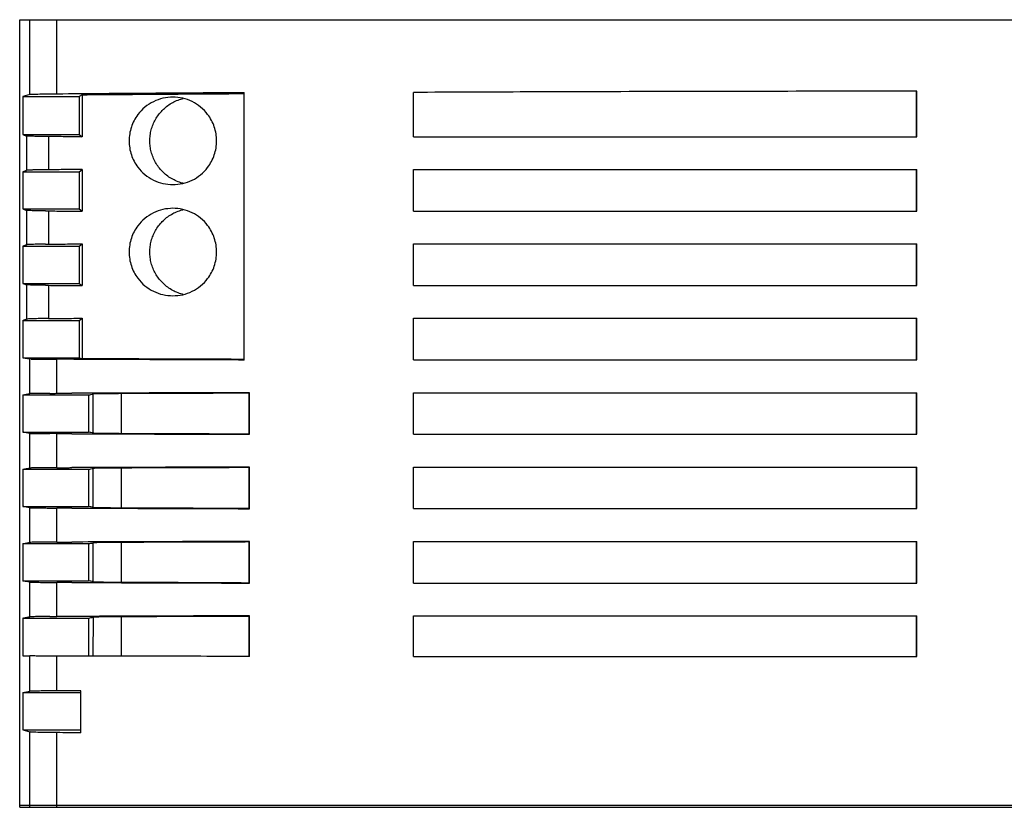
# Model space of a CAD drawing. Units: millimetres. Extents: x -101 to 319, y 701 to 998.
# Drawn here: x 3 to 48, y 826 to 862 of the extents above; entities that cross this region are included whole.
import ezdxf

# ---------------------------------------------------------------- set-up
doc = ezdxf.new("R2010")
doc.units = ezdxf.units.MM

# ---------------------------------------------------------------- blocks, each defined once
blk = doc.blocks.new('2868554_STEP_PS_1AC_12DC_1_5_FL-select__2', base_point=(3, 825.911))
at = {"color": 7, "linetype": 'Continuous'}
for p, q in [((3, 826.011), (3, 861.911)), ((3, 861.911), (3.458, 861.911)), ((3.458, 861.911), (4.702, 861.911)), ((4.702, 861.911), (91.298, 861.911)), ((43.986, 856.561), (43.986, 858.642)), ((44.002, 856.561), (44.002, 858.642)), ((3.458, 858.495), (3.15, 858.393)), ((3.15, 858.393), (3.15, 856.659)), ((3.15, 858.393), (5.723, 858.393)), ((5.857, 858.482), (5.723, 858.393)), ((5.723, 858.393), (5.723, 856.659)), ((5.857, 858.482), (5.857, 856.557)), ((13.264, 846.355), (13.264, 858.588)), ((20.992, 856.561), (20.992, 858.587)), ((3.15, 856.659), (5.723, 856.659)), ((5.723, 856.659), (5.857, 856.557)), ((20.992, 856.561), (43.986, 856.561)), ((43.986, 856.561), (44.002, 856.561)), ((5.723, 854.963), (5.857, 855.064)), ((5.857, 855.064), (5.857, 853.157)), ((20.992, 853.161), (20.992, 855.061)), ((20.992, 855.061), (43.986, 855.061)), ((43.986, 853.161), (43.986, 855.061)), ((43.986, 855.061), (44.002, 855.061)), ((44.002, 853.161), (44.002, 855.061)), ((3.15, 854.963), (5.723, 854.963)), ((3.15, 854.963), (3.15, 853.259)), ((5.723, 854.963), (5.723, 853.259)), ((3.15, 853.259), (5.723, 853.259)), ((5.723, 853.259), (5.857, 853.157)), ((20.992, 853.161), (43.986, 853.161)), ((43.986, 853.161), (44.002, 853.161)), ((3.15, 851.563), (5.723, 851.563)), ((3.15, 851.563), (3.15, 849.859)), ((5.723, 851.563), (5.857, 851.664)), ((5.723, 851.563), (5.723, 849.859)), ((5.857, 851.664), (5.857, 849.757)), ((20.992, 849.761), (20.992, 851.661)), ((20.992, 851.661), (43.986, 851.661)), ((43.986, 851.661), (44.002, 851.661)), ((43.986, 849.761), (43.986, 851.661)), ((44.002, 849.761), (44.002, 851.661)), ((3.15, 849.859), (5.723, 849.859)), ((5.723, 849.859), (5.857, 849.757)), ((20.992, 849.761), (43.986, 849.761)), ((43.986, 849.761), (44.002, 849.761)), ((5.723, 848.163), (5.857, 848.264)), ((5.857, 848.264), (5.857, 846.412)), ((20.992, 848.261), (43.986, 848.261)), ((20.992, 847.874), (20.992, 848.261)), ((43.986, 848.261), (44.002, 848.261)), ((43.986, 846.361), (43.986, 848.261)), ((44.002, 846.361), (44.002, 848.261)), ((3.15, 848.163), (3.15, 846.46)), ((3.15, 848.163), (5.723, 848.163)), ((5.723, 848.163), (5.723, 846.46)), ((3.15, 846.46), (5.723, 846.46)), ((3.15, 846.46), (3.458, 846.405)), ((5.723, 846.46), (5.857, 846.412)), ((3.517, 846.401), (3.458, 846.405)), ((20.998, 846.361), (43.986, 846.361)), ((43.986, 846.361), (44.002, 846.361)), ((3.15, 844.762), (3.15, 843.06)), ((3.15, 844.762), (6.146, 844.762)), ((6.146, 844.762), (6.146, 843.06)), ((13.492, 842.975), (13.486, 844.838)), ((13.502, 842.959), (13.502, 844.863)), ((21.002, 844.861), (43.986, 844.861)), ((21.002, 842.961), (21.002, 844.861)), ((43.986, 842.961), (43.986, 844.861)), ((43.986, 844.861), (44.002, 844.861)), ((44.002, 842.961), (44.002, 844.861)), ((3.15, 843.06), (6.146, 843.06)), ((21.002, 842.961), (43.986, 842.961)), ((43.986, 842.961), (44.002, 842.961)), ((3.15, 841.362), (3.15, 839.66)), ((3.15, 841.362), (6.146, 841.362)), ((6.146, 841.362), (6.146, 839.66)), ((13.486, 839.584), (13.486, 841.438)), ((13.502, 839.559), (13.497, 841.455)), ((21.002, 839.561), (21.002, 841.461)), ((21.002, 841.461), (43.986, 841.461)), ((43.986, 841.461), (44.002, 841.461)), ((43.986, 839.561), (43.986, 841.461)), ((44.002, 839.561), (44.002, 841.461)), ((3.15, 839.66), (6.146, 839.66)), ((21.002, 839.561), (43.986, 839.561)), ((43.986, 839.561), (44.002, 839.561)), ((3.15, 837.962), (6.146, 837.962)), ((3.15, 837.962), (3.15, 836.26)), ((6.146, 837.962), (6.146, 836.26)), ((13.492, 836.175), (13.486, 838.038)), ((13.502, 836.159), (13.497, 838.055)), ((21.002, 836.161), (21.002, 838.061)), ((21.002, 838.061), (43.986, 838.061)), ((43.986, 836.161), (43.986, 838.061)), ((43.986, 838.061), (44.002, 838.061)), ((44.002, 836.161), (44.002, 838.061)), ((3.15, 836.26), (6.146, 836.26)), ((21.002, 836.161), (43.986, 836.161)), ((43.986, 836.161), (44.002, 836.161)), ((3.15, 834.562), (3.15, 832.828)), ((3.15, 834.562), (6.146, 834.562)), ((6.146, 834.562), (6.146, 832.822)), ((13.486, 832.808), (13.486, 834.638)), ((13.502, 832.808), (13.502, 834.663)), ((21.002, 832.808), (21.002, 834.661)), ((21.002, 834.661), (43.986, 834.661)), ((43.986, 832.808), (43.986, 834.661)), ((43.986, 834.661), (44.002, 834.661)), ((44.002, 832.808), (44.002, 834.661)), ((3.15, 832.828), (3.468, 832.827)), ((21.002, 832.808), (43.986, 832.808)), ((43.986, 832.808), (44.002, 832.808)), ((3.15, 831.162), (3.465, 831.217)), ((3.15, 831.162), (5.8, 831.162)), ((3.15, 831.162), (3.15, 829.459)), ((5.8, 829.316), (5.8, 831.237)), ((3.15, 829.459), (3.458, 829.356)), ((3.15, 829.459), (5.8, 829.459)), ((3, 825.911), (3, 826.011)), ((3, 825.911), (3.458, 825.911)), ((3.458, 825.911), (4.702, 825.911)), ((4.702, 825.911), (91.298, 825.911))]:
    blk.add_line(p, q, dxfattribs=at)
at = {"color": 2, "linetype": 'Continuous'}
for p, q in [((3.458, 858.495), (3.458, 861.911)), ((4.702, 858.527), (4.702, 861.911)), ((3.306, 856.598), (3.306, 855.024)), ((4.317, 856.569), (4.317, 855.052)), ((3.308, 853.197), (3.308, 851.624)), ((4.317, 853.169), (4.317, 851.652)), ((3.308, 849.797), (3.313, 848.225)), ((4.317, 849.769), (4.317, 848.252)), ((3.463, 844.818), (3.458, 846.405)), ((4.702, 844.833), (4.702, 846.39)), ((6.364, 843.021), (6.364, 844.801)), ((7.66, 843.004), (7.66, 844.818)), ((3.463, 841.418), (3.458, 843.005)), ((4.702, 841.433), (4.702, 842.989)), ((6.364, 839.621), (6.364, 841.401)), ((7.66, 839.604), (7.66, 841.418)), ((3.458, 838.017), (3.458, 839.605)), ((4.702, 838.033), (4.702, 839.589)), ((6.364, 836.221), (6.364, 838.001)), ((7.66, 836.204), (7.66, 838.018)), ((3.458, 834.617), (3.458, 836.205)), ((4.702, 834.633), (4.702, 836.189)), ((6.364, 832.821), (6.371, 834.602)), ((7.66, 832.819), (7.66, 834.618)), ((3.465, 831.217), (3.468, 832.827)), ((4.702, 831.233), (4.702, 832.825)), ((3.458, 826.011), (3.458, 829.356)), ((4.702, 826.011), (4.702, 829.325)), ((3, 826.011), (3.458, 826.011)), ((3.458, 826.011), (4.702, 826.011)), ((3.458, 825.911), (3.458, 826.011)), ((4.702, 825.911), (4.702, 826.011)), ((4.702, 826.011), (91.298, 826.011))]:
    blk.add_line(p, q, dxfattribs=at)
at = {"color": 7, "linetype": 'Continuous'}
for points, knots in [([(43.986, 858.642), (42.155, 858.641), (38.299, 858.637), (32.369, 858.626), (26.536, 858.609), (22.727, 858.594), (20.992, 858.587)], [0, 0, 0, 0, 5.493334, 11.569384, 17.78898, 22.994552, 22.994552, 22.994552, 22.994552]), ([(44.002, 858.642), (43.997, 858.642), (43.992, 858.642), (43.987, 858.642), (43.986, 858.642)], [0, 0, 0, 0, 0.01318122, 0.01506426, 0.01506426, 0.01506426, 0.01506426]), ([(3.458, 858.495), (3.495, 858.499), (3.617, 858.511), (3.868, 858.514), (4.246, 858.523), (4.538, 858.526), (4.702, 858.527)], [0, 0, 0, 0, 0.110928, 0.368475, 0.753062, 1.244946, 1.244946, 1.244946, 1.244946]), ([(4.702, 858.527), (6.119, 858.538), (8.973, 858.56), (11.827, 858.579), (13.264, 858.588)], [0, 0, 0, 0, 4.250616, 8.562398, 8.562398, 8.562398, 8.562398]), ([(5.857, 858.482), (7.084, 858.491), (9.554, 858.509), (12.023, 858.525), (13.264, 858.533)], [0, 0, 0, 0, 3.683267, 7.407989, 7.407989, 7.407989, 7.407989]), ([(10, 858.371), (9.847, 858.361), (9.541, 858.34), (9.103, 858.177), (8.71, 857.923), (8.346, 857.541), (8.07, 857.015), (7.965, 856.371), (8.07, 855.727), (8.346, 855.201), (8.71, 854.818), (9.104, 854.564), (9.541, 854.401), (9.847, 854.381), (10, 854.371)], [0, 0, 0, 0, 0.457252, 0.917433, 1.381551, 1.851614, 2.48805, 3.131743, 3.775436, 4.411869, 4.881934, 5.346048, 5.806229, 6.26348, 6.26348, 6.26348, 6.26348]), ([(10.477, 854.428), (10.468, 854.431), (10.451, 854.435), (10.348, 854.462), (10.171, 854.524), (9.933, 854.643), (9.713, 854.793), (9.516, 854.969), (9.344, 855.168), (9.202, 855.386), (9.089, 855.619), (9.007, 855.864), (8.958, 856.115), (8.942, 856.37), (8.958, 856.625), (9.007, 856.877), (9.088, 857.121), (9.201, 857.354), (9.344, 857.572), (9.515, 857.772), (9.712, 857.948), (9.932, 858.098), (10.171, 858.217), (10.348, 858.279), (10.451, 858.307), (10.468, 858.311), (10.477, 858.313)], [0, 0, 0, 0, 0.026306, 0.052633, 0.319108, 0.58601, 0.851572, 1.115277, 1.376845, 1.636585, 1.894819, 2.151553, 2.406815, 2.661335, 2.91593, 3.171335, 3.428182, 3.686491, 3.946279, 4.207912, 4.471724, 4.737306, 5.00405, 5.270463, 5.297265, 5.324052, 5.324052, 5.324052, 5.324052]), ([(10, 854.371), (10.151, 854.381), (10.455, 854.401), (10.889, 854.561), (11.28, 854.81), (11.647, 855.191), (11.928, 855.719), (12.036, 856.371), (11.928, 857.022), (11.647, 857.551), (11.28, 857.931), (10.889, 858.181), (10.455, 858.341), (10.151, 858.361), (10, 858.371)], [0, 0, 0, 0, 0.452428, 0.908712, 1.369363, 1.83566, 2.480564, 3.131631, 3.782698, 4.427599, 4.893898, 5.354546, 5.81083, 6.263256, 6.263256, 6.263256, 6.263256]), ([(3.15, 856.659), (3.163, 856.654), (3.189, 856.643), (3.228, 856.628), (3.267, 856.613), (3.293, 856.603), (3.306, 856.598)], [0, 0, 0, 0, 0.0419845, 0.083969, 0.1258916, 0.1677932, 0.1677932, 0.1677932, 0.1677932]), ([(4.184, 856.57), (4.124, 856.571), (4.008, 856.572), (3.844, 856.575), (3.697, 856.578), (3.558, 856.582), (3.43, 856.585), (3.344, 856.594), (3.306, 856.598)], [0, 0, 0, 0, 0.1810449, 0.3465814, 0.4936734, 0.6198886, 0.7648014, 0.8782611, 0.8782611, 0.8782611, 0.8782611]), ([(4.317, 856.569), (4.305, 856.569), (4.283, 856.57), (4.249, 856.57), (4.217, 856.57), (4.195, 856.57), (4.184, 856.57)], [0, 0, 0, 0, 0.0344529, 0.0671311, 0.1009127, 0.1329058, 0.1329058, 0.1329058, 0.1329058]), ([(5.857, 856.557), (5.728, 856.558), (5.471, 856.56), (5.086, 856.563), (4.701, 856.566), (4.445, 856.568), (4.317, 856.569)], [0, 0, 0, 0, 0.386144, 0.770892, 1.156154, 1.53972, 1.53972, 1.53972, 1.53972]), ([(3.15, 854.963), (3.163, 854.968), (3.189, 854.978), (3.228, 854.993), (3.267, 855.009), (3.293, 855.019), (3.306, 855.024)], [0, 0, 0, 0, 0.0419845, 0.083969, 0.1258916, 0.1677932, 0.1677932, 0.1677932, 0.1677932]), ([(4.184, 855.051), (4.124, 855.05), (4.008, 855.049), (3.854, 855.047), (3.729, 855.044), (3.638, 855.042), (3.551, 855.04), (3.47, 855.037), (3.396, 855.033), (3.349, 855.03), (3.323, 855.027), (3.311, 855.025), (3.306, 855.024)], [0, 0, 0, 0, 0.1810449, 0.3465814, 0.4634639, 0.5538468, 0.6198889, 0.7262652, 0.7975824, 0.8415584, 0.8659142, 0.8783588, 0.8783588, 0.8783588, 0.8783588]), ([(4.317, 855.052), (4.306, 855.052), (4.283, 855.052), (4.25, 855.052), (4.217, 855.051), (4.195, 855.051), (4.184, 855.051)], [0, 0, 0, 0, 0.0334107, 0.0671311, 0.1009129, 0.1329058, 0.1329058, 0.1329058, 0.1329058]), ([(5.857, 855.064), (5.728, 855.063), (5.471, 855.061), (5.086, 855.058), (4.701, 855.055), (4.445, 855.053), (4.317, 855.052)], [0, 0, 0, 0, 0.384747, 0.770892, 1.15684, 1.53972, 1.53972, 1.53972, 1.53972]), ([(3.15, 853.259), (3.163, 853.254), (3.189, 853.243), (3.228, 853.228), (3.268, 853.213), (3.294, 853.202), (3.308, 853.197)], [0, 0, 0, 0, 0.0419845, 0.083969, 0.1260812, 0.1693099, 0.1693099, 0.1693099, 0.1693099]), ([(10, 853.291), (9.847, 853.281), (9.541, 853.26), (9.103, 853.097), (8.71, 852.843), (8.346, 852.461), (8.07, 851.935), (7.965, 851.291), (8.07, 850.647), (8.346, 850.121), (8.71, 849.738), (9.104, 849.484), (9.541, 849.321), (9.847, 849.301), (10, 849.291)], [0, 0, 0, 0, 0.457252, 0.917433, 1.381551, 1.851614, 2.48805, 3.131743, 3.775436, 4.411869, 4.881934, 5.346048, 5.806229, 6.26348, 6.26348, 6.26348, 6.26348]), ([(10.477, 849.348), (10.468, 849.351), (10.451, 849.355), (10.348, 849.382), (10.171, 849.444), (9.933, 849.563), (9.713, 849.713), (9.516, 849.889), (9.344, 850.088), (9.202, 850.306), (9.089, 850.539), (9.007, 850.784), (8.958, 851.035), (8.942, 851.29), (8.958, 851.545), (9.007, 851.797), (9.088, 852.041), (9.201, 852.274), (9.344, 852.492), (9.515, 852.692), (9.712, 852.868), (9.932, 853.018), (10.171, 853.137), (10.348, 853.199), (10.451, 853.227), (10.468, 853.231), (10.477, 853.233)], [0, 0, 0, 0, 0.026306, 0.052633, 0.319108, 0.58601, 0.851572, 1.115277, 1.376845, 1.636585, 1.894819, 2.151553, 2.406815, 2.661335, 2.91593, 3.171335, 3.428182, 3.686491, 3.946279, 4.207912, 4.471724, 4.737306, 5.00405, 5.270463, 5.297265, 5.324052, 5.324052, 5.324052, 5.324052]), ([(10, 849.291), (10.151, 849.301), (10.455, 849.321), (10.889, 849.481), (11.28, 849.73), (11.647, 850.111), (11.928, 850.639), (12.036, 851.291), (11.928, 851.942), (11.647, 852.471), (11.28, 852.851), (10.889, 853.101), (10.455, 853.261), (10.151, 853.281), (10, 853.291)], [0, 0, 0, 0, 0.452428, 0.908712, 1.369363, 1.83566, 2.480564, 3.131631, 3.782698, 4.427599, 4.893898, 5.354546, 5.81083, 6.263256, 6.263256, 6.263256, 6.263256]), ([(4.184, 853.17), (4.137, 853.171), (4.051, 853.172), (3.935, 853.174), (3.824, 853.175), (3.703, 853.178), (3.577, 853.181), (3.47, 853.185), (3.397, 853.188), (3.353, 853.191), (3.331, 853.193), (3.321, 853.194), (3.315, 853.196), (3.31, 853.197), (3.308, 853.197)], [0, 0, 0, 0, 0.1425294, 0.2580617, 0.3465815, 0.4756516, 0.6198887, 0.7261465, 0.7966321, 0.8383431, 0.8582674, 0.86337, 0.8701541, 0.8769382, 0.8769382, 0.8769382, 0.8769382]), ([(4.184, 853.17), (4.195, 853.17), (4.217, 853.17), (4.25, 853.17), (4.283, 853.17), (4.306, 853.169), (4.317, 853.169)], [0, 0, 0, 0, 0.033028, 0.0657748, 0.0994955, 0.1329058, 0.1329058, 0.1329058, 0.1329058]), ([(4.317, 853.169), (4.445, 853.168), (4.701, 853.166), (5.085, 853.163), (5.471, 853.16), (5.728, 853.158), (5.857, 853.157)], [0, 0, 0, 0, 0.383206, 0.768828, 1.153013, 1.53972, 1.53972, 1.53972, 1.53972]), ([(3.15, 851.563), (3.163, 851.568), (3.189, 851.578), (3.228, 851.593), (3.268, 851.609), (3.294, 851.619), (3.308, 851.624)], [0, 0, 0, 0, 0.0419845, 0.083969, 0.1260812, 0.1693099, 0.1693099, 0.1693099, 0.1693099]), ([(4.184, 851.651), (4.137, 851.651), (4.051, 851.65), (3.935, 851.648), (3.824, 851.646), (3.703, 851.644), (3.577, 851.64), (3.47, 851.637), (3.397, 851.633), (3.353, 851.63), (3.331, 851.628), (3.321, 851.627), (3.315, 851.626), (3.31, 851.625), (3.308, 851.624)], [0, 0, 0, 0, 0.1425294, 0.2580617, 0.3465815, 0.4756516, 0.6198887, 0.7261465, 0.7966321, 0.8383431, 0.8582674, 0.86337, 0.8701541, 0.8769382, 0.8769382, 0.8769382, 0.8769382]), ([(4.184, 851.651), (4.195, 851.651), (4.217, 851.651), (4.25, 851.652), (4.283, 851.652), (4.305, 851.652), (4.317, 851.652)], [0, 0, 0, 0, 0.0330278, 0.0657748, 0.0984536, 0.1329058, 0.1329058, 0.1329058, 0.1329058]), ([(4.317, 851.652), (4.445, 851.653), (4.701, 851.655), (5.085, 851.658), (5.471, 851.661), (5.728, 851.663), (5.857, 851.664)], [0, 0, 0, 0, 0.383067, 0.768816, 1.153072, 1.539695, 1.539695, 1.539695, 1.539695]), ([(3.15, 849.859), (3.163, 849.854), (3.189, 849.843), (3.228, 849.828), (3.268, 849.813), (3.294, 849.802), (3.308, 849.797)], [0, 0, 0, 0, 0.0419845, 0.083969, 0.1260812, 0.1693099, 0.1693099, 0.1693099, 0.1693099]), ([(4.184, 849.77), (4.151, 849.771), (4.078, 849.772), (3.962, 849.773), (3.841, 849.775), (3.729, 849.777), (3.638, 849.78), (3.551, 849.782), (3.47, 849.785), (3.397, 849.788), (3.353, 849.791), (3.331, 849.793), (3.321, 849.794), (3.315, 849.796), (3.31, 849.797), (3.308, 849.797)], [0, 0, 0, 0, 0.1004296, 0.2183088, 0.3465815, 0.463464, 0.553847, 0.619889, 0.7261468, 0.7966324, 0.8383434, 0.8582677, 0.8633703, 0.8701544, 0.8769385, 0.8769385, 0.8769385, 0.8769385]), ([(4.184, 849.77), (4.195, 849.77), (4.217, 849.77), (4.25, 849.77), (4.283, 849.77), (4.305, 849.769), (4.317, 849.769)], [0, 0, 0, 0, 0.033028, 0.0657748, 0.0984535, 0.1329058, 0.1329058, 0.1329058, 0.1329058]), ([(4.317, 849.769), (4.445, 849.768), (4.701, 849.766), (5.086, 849.763), (5.471, 849.76), (5.728, 849.758), (5.857, 849.757)], [0, 0, 0, 0, 0.384599, 0.768828, 1.154545, 1.53972, 1.53972, 1.53972, 1.53972]), ([(4.184, 848.251), (4.116, 848.25), (4.001, 848.249), (3.836, 848.246), (3.697, 848.244), (3.552, 848.239), (3.426, 848.236), (3.342, 848.228), (3.313, 848.225)], [0, 0, 0, 0, 0.2036711, 0.3465814, 0.4936734, 0.6198886, 0.7830854, 0.8718634, 0.8718634, 0.8718634, 0.8718634]), ([(4.317, 848.252), (4.305, 848.252), (4.283, 848.252), (4.249, 848.252), (4.217, 848.251), (4.195, 848.251), (4.184, 848.251)], [0, 0, 0, 0, 0.0344522, 0.0671311, 0.1009125, 0.1329058, 0.1329058, 0.1329058, 0.1329058]), ([(4.317, 848.252), (4.445, 848.253), (4.701, 848.255), (5.086, 848.258), (5.471, 848.261), (5.728, 848.263), (5.857, 848.264)], [0, 0, 0, 0, 0.383203, 0.768816, 1.154451, 1.539695, 1.539695, 1.539695, 1.539695]), ([(3.15, 848.163), (3.163, 848.168), (3.189, 848.178), (3.229, 848.193), (3.27, 848.21), (3.298, 848.22), (3.313, 848.225)], [0, 0, 0, 0, 0.0419845, 0.083969, 0.1266992, 0.174259, 0.174259, 0.174259, 0.174259]), ([(20.995, 846.816), (20.995, 846.901), (20.994, 847.077), (20.993, 847.345), (20.992, 847.613), (20.992, 847.789), (20.992, 847.874)], [0, 0, 0, 0, 0.253574, 0.528821, 0.802116, 1.057642, 1.057642, 1.057642, 1.057642]), ([(20.998, 846.361), (20.997, 846.399), (20.997, 846.475), (20.996, 846.588), (20.996, 846.702), (20.995, 846.778), (20.995, 846.816)], [0, 0, 0, 0, 0.1136413, 0.2278633, 0.3414823, 0.4557266, 0.4557266, 0.4557266, 0.4557266]), ([(3.517, 846.401), (3.587, 846.4), (3.73, 846.396), (3.993, 846.393), (4.319, 846.39), (4.57, 846.39), (4.702, 846.39)], [0, 0, 0, 0, 0.209892, 0.430553, 0.790241, 1.185785, 1.185785, 1.185785, 1.185785]), ([(13.264, 846.355), (12.545, 846.358), (11.108, 846.363), (8.947, 846.371), (6.812, 846.379), (5.395, 846.387), (4.702, 846.39)], [0, 0, 0, 0, 2.158243, 4.311718, 6.483933, 8.56225, 8.56225, 8.56225, 8.56225]), ([(13.264, 846.385), (12.728, 846.387), (11.667, 846.39), (9.882, 846.397), (7.949, 846.404), (6.541, 846.409), (5.857, 846.412)], [0, 0, 0, 0, 1.609931, 3.181773, 5.35604, 7.407864, 7.407864, 7.407864, 7.407864]), ([(3.15, 844.762), (3.202, 844.771), (3.306, 844.79), (3.41, 844.808), (3.463, 844.818)], [0, 0, 0, 0, 0.1570337, 0.318125, 0.318125, 0.318125, 0.318125]), ([(4.379, 844.831), (4.34, 844.831), (4.247, 844.83), (4.091, 844.829), (3.913, 844.828), (3.741, 844.825), (3.605, 844.823), (3.519, 844.82), (3.479, 844.819), (3.466, 844.818), (3.463, 844.818)], [0, 0, 0, 0, 0.1167325, 0.2808474, 0.4675864, 0.6521927, 0.7959308, 0.8752845, 0.9090956, 0.9161917, 0.9161917, 0.9161917, 0.9161917]), ([(4.379, 844.831), (4.406, 844.831), (4.459, 844.832), (4.54, 844.832), (4.62, 844.832), (4.675, 844.833), (4.702, 844.833)], [0, 0, 0, 0, 0.0805027, 0.1576534, 0.2423517, 0.3229044, 0.3229044, 0.3229044, 0.3229044]), ([(4.702, 844.833), (4.759, 844.833), (4.874, 844.833), (5.046, 844.834), (5.218, 844.835), (5.333, 844.835), (5.39, 844.835)], [0, 0, 0, 0, 0.1715723, 0.3437552, 0.5157579, 0.6879569, 0.6879569, 0.6879569, 0.6879569]), ([(13.502, 844.863), (12.82, 844.861), (11.459, 844.857), (9.426, 844.85), (7.404, 844.843), (6.061, 844.838), (5.39, 844.835)], [0, 0, 0, 0, 2.043628, 4.082742, 6.099432, 8.111395, 8.111395, 8.111395, 8.111395]), ([(7.66, 844.818), (7.562, 844.817), (7.393, 844.817), (7.152, 844.815), (6.946, 844.813), (6.752, 844.811), (6.6, 844.809), (6.489, 844.806), (6.42, 844.804), (6.382, 844.802), (6.364, 844.801)], [0, 0, 0, 0, 0.294053, 0.506298, 0.724527, 0.911728, 1.087699, 1.182439, 1.243219, 1.295903, 1.295903, 1.295903, 1.295903]), ([(13.486, 844.838), (12.998, 844.836), (12.022, 844.833), (10.618, 844.829), (9.165, 844.824), (8.198, 844.82), (7.66, 844.818)], [0, 0, 0, 0, 1.466561, 2.926665, 4.211933, 5.826451, 5.826451, 5.826451, 5.826451]), ([(3.458, 843.005), (3.461, 843.005), (3.475, 843.003), (3.517, 843.002), (3.604, 842.999), (3.741, 842.996), (3.913, 842.994), (4.091, 842.992), (4.247, 842.991), (4.34, 842.99), (4.379, 842.99)], [0, 0, 0, 0, 0.0079365, 0.0435897, 0.1247829, 0.269362, 0.4539675, 0.640706, 0.804821, 0.9215547, 0.9215547, 0.9215547, 0.9215547]), ([(4.702, 842.989), (4.673, 842.989), (4.618, 842.989), (4.537, 842.989), (4.459, 842.99), (4.406, 842.99), (4.379, 842.99)], [0, 0, 0, 0, 0.0870074, 0.165251, 0.2424017, 0.3229044, 0.3229044, 0.3229044, 0.3229044]), ([(5.39, 842.986), (5.333, 842.986), (5.218, 842.987), (5.046, 842.987), (4.874, 842.988), (4.76, 842.989), (4.702, 842.989)], [0, 0, 0, 0, 0.1723733, 0.3442018, 0.5162848, 0.6879569, 0.6879569, 0.6879569, 0.6879569]), ([(5.39, 842.986), (6.061, 842.984), (7.404, 842.979), (9.426, 842.972), (11.459, 842.965), (12.82, 842.961), (13.502, 842.959)], [0, 0, 0, 0, 2.011963, 4.028653, 6.067767, 8.111395, 8.111395, 8.111395, 8.111395]), ([(6.364, 843.021), (6.373, 843.02), (6.411, 843.017), (6.493, 843.015), (6.612, 843.013), (6.765, 843.01), (6.946, 843.008), (7.17, 843.006), (7.412, 843.005), (7.581, 843.004), (7.66, 843.004)], [0, 0, 0, 0, 0.025424, 0.113467, 0.246955, 0.384182, 0.571581, 0.78961, 1.057538, 1.295905, 1.295905, 1.295905, 1.295905]), ([(7.66, 843.004), (8.273, 843.001), (9.239, 842.998), (10.693, 842.992), (12.024, 842.989), (13.001, 842.98), (13.492, 842.975)], [0, 0, 0, 0, 1.837961, 2.899786, 4.360522, 5.831523, 5.831523, 5.831523, 5.831523]), ([(3.15, 841.362), (3.202, 841.371), (3.306, 841.39), (3.41, 841.408), (3.463, 841.418)], [0, 0, 0, 0, 0.1570337, 0.318125, 0.318125, 0.318125, 0.318125]), ([(4.379, 841.431), (4.34, 841.431), (4.247, 841.43), (4.091, 841.429), (3.913, 841.428), (3.741, 841.425), (3.605, 841.423), (3.519, 841.42), (3.479, 841.419), (3.466, 841.418), (3.463, 841.418)], [0, 0, 0, 0, 0.1167325, 0.2808474, 0.4675864, 0.6521927, 0.7959308, 0.8752845, 0.9090956, 0.9161917, 0.9161917, 0.9161917, 0.9161917]), ([(4.702, 841.433), (4.675, 841.433), (4.62, 841.432), (4.539, 841.432), (4.459, 841.432), (4.406, 841.431), (4.379, 841.431)], [0, 0, 0, 0, 0.0829204, 0.165251, 0.2424017, 0.3229044, 0.3229044, 0.3229044, 0.3229044]), ([(4.702, 841.433), (4.759, 841.433), (4.874, 841.433), (5.046, 841.434), (5.218, 841.435), (5.333, 841.435), (5.39, 841.435)], [0, 0, 0, 0, 0.1710249, 0.3437552, 0.5152793, 0.6879569, 0.6879569, 0.6879569, 0.6879569]), ([(13.497, 841.455), (12.807, 841.455), (11.447, 841.457), (9.405, 841.45), (7.393, 841.443), (6.05, 841.438), (5.39, 841.435)], [0, 0, 0, 0, 2.069666, 4.0777, 6.126228, 8.106353, 8.106353, 8.106353, 8.106353]), ([(7.66, 841.418), (7.61, 841.418), (7.503, 841.417), (7.335, 841.416), (7.176, 841.415), (7.028, 841.414), (6.893, 841.413), (6.755, 841.411), (6.634, 841.409), (6.544, 841.408), (6.48, 841.406), (6.432, 841.405), (6.394, 841.403), (6.373, 841.401), (6.364, 841.401)], [0, 0, 0, 0, 0.149091, 0.320678, 0.506298, 0.624402, 0.76413, 0.911729, 1.039203, 1.127169, 1.18244, 1.229877, 1.271264, 1.29592, 1.29592, 1.29592, 1.29592]), ([(13.486, 841.438), (12.998, 841.436), (12.022, 841.433), (10.693, 841.429), (9.239, 841.424), (8.273, 841.42), (7.66, 841.418)], [0, 0, 0, 0, 1.466561, 2.926665, 3.988367, 5.826451, 5.826451, 5.826451, 5.826451]), ([(3.458, 839.605), (3.478, 839.604), (3.531, 839.6), (3.621, 839.599), (3.755, 839.596), (3.928, 839.594), (4.145, 839.592), (4.299, 839.591), (4.379, 839.59)], [0, 0, 0, 0, 0.0585722, 0.162034, 0.2693622, 0.4593933, 0.6803506, 0.9215548, 0.9215548, 0.9215548, 0.9215548]), ([(4.379, 839.59), (4.406, 839.59), (4.459, 839.59), (4.539, 839.589), (4.62, 839.589), (4.675, 839.589), (4.702, 839.589)], [0, 0, 0, 0, 0.0805027, 0.1576534, 0.2399841, 0.3229044, 0.3229044, 0.3229044, 0.3229044]), ([(5.39, 839.586), (5.333, 839.586), (5.218, 839.587), (5.046, 839.587), (4.874, 839.588), (4.76, 839.589), (4.702, 839.589)], [0, 0, 0, 0, 0.172907, 0.3442018, 0.5159002, 0.6879569, 0.6879569, 0.6879569, 0.6879569]), ([(5.39, 839.586), (6.05, 839.584), (7.393, 839.579), (9.416, 839.572), (11.459, 839.565), (12.82, 839.561), (13.502, 839.559)], [0, 0, 0, 0, 1.980127, 4.028653, 6.067765, 8.111395, 8.111395, 8.111395, 8.111395]), ([(6.364, 839.621), (6.373, 839.62), (6.411, 839.617), (6.482, 839.615), (6.601, 839.613), (6.762, 839.61), (6.954, 839.608), (7.162, 839.607), (7.395, 839.605), (7.564, 839.604), (7.66, 839.604)], [0, 0, 0, 0, 0.025424, 0.113467, 0.213432, 0.384182, 0.594453, 0.78961, 1.008394, 1.295905, 1.295905, 1.295905, 1.295905]), ([(7.66, 839.604), (8.273, 839.601), (9.239, 839.598), (10.693, 839.592), (12.022, 839.588), (12.998, 839.585), (13.486, 839.584)], [0, 0, 0, 0, 1.837961, 2.899786, 4.359889, 5.826451, 5.826451, 5.826451, 5.826451]), ([(4.379, 838.031), (4.34, 838.031), (4.247, 838.03), (4.091, 838.029), (3.913, 838.028), (3.753, 838.026), (3.621, 838.023), (3.531, 838.022), (3.478, 838.018), (3.458, 838.017)], [0, 0, 0, 0, 0.1167325, 0.2808474, 0.4675864, 0.6521927, 0.7595166, 0.8629803, 0.9215549, 0.9215549, 0.9215549, 0.9215549]), ([(4.702, 838.033), (4.675, 838.033), (4.62, 838.032), (4.538, 838.032), (4.457, 838.032), (4.404, 838.031), (4.379, 838.031)], [0, 0, 0, 0, 0.0805527, 0.165251, 0.2485165, 0.3229044, 0.3229044, 0.3229044, 0.3229044]), ([(4.702, 838.033), (4.759, 838.033), (4.874, 838.033), (5.046, 838.034), (5.218, 838.035), (5.333, 838.035), (5.39, 838.035)], [0, 0, 0, 0, 0.1715574, 0.3437552, 0.5152908, 0.6879569, 0.6879569, 0.6879569, 0.6879569]), ([(13.497, 838.055), (12.817, 838.055), (11.458, 838.057), (9.416, 838.05), (7.393, 838.043), (6.05, 838.038), (5.39, 838.035)], [0, 0, 0, 0, 2.039219, 4.0777, 6.126228, 8.106353, 8.106353, 8.106353, 8.106353]), ([(7.66, 838.018), (7.573, 838.017), (7.404, 838.017), (7.176, 838.015), (6.991, 838.014), (6.856, 838.012), (6.737, 838.011), (6.634, 838.009), (6.544, 838.008), (6.48, 838.006), (6.432, 838.005), (6.394, 838.003), (6.373, 838.001), (6.364, 838.001)], [0, 0, 0, 0, 0.262689, 0.506298, 0.682997, 0.817246, 0.911728, 1.039203, 1.127169, 1.18244, 1.229877, 1.271264, 1.29592, 1.29592, 1.29592, 1.29592]), ([(13.486, 838.038), (12.998, 838.036), (12.022, 838.033), (10.618, 838.029), (9.165, 838.024), (8.198, 838.02), (7.66, 838.018)], [0, 0, 0, 0, 1.466561, 2.926665, 4.211933, 5.826451, 5.826451, 5.826451, 5.826451]), ([(3.458, 836.205), (3.473, 836.204), (3.518, 836.2), (3.608, 836.199), (3.732, 836.196), (3.875, 836.194), (4.022, 836.193), (4.161, 836.192), (4.279, 836.191), (4.35, 836.19), (4.379, 836.19)], [0, 0, 0, 0, 0.044218, 0.1364511, 0.2693665, 0.4160881, 0.5673435, 0.7104577, 0.832755, 0.9215592, 0.9215592, 0.9215592, 0.9215592]), ([(4.379, 836.19), (4.404, 836.19), (4.457, 836.19), (4.537, 836.189), (4.62, 836.189), (4.675, 836.189), (4.702, 836.189)], [0, 0, 0, 0, 0.0743879, 0.1576534, 0.2399841, 0.3229044, 0.3229044, 0.3229044, 0.3229044]), ([(5.39, 836.186), (5.333, 836.186), (5.218, 836.187), (5.046, 836.187), (4.874, 836.188), (4.759, 836.189), (4.702, 836.189)], [0, 0, 0, 0, 0.1723333, 0.3442018, 0.5166571, 0.6879569, 0.6879569, 0.6879569, 0.6879569]), ([(5.39, 836.186), (6.061, 836.184), (7.404, 836.179), (9.426, 836.172), (11.459, 836.165), (12.82, 836.161), (13.502, 836.159)], [0, 0, 0, 0, 2.011963, 4.028653, 6.067766, 8.111395, 8.111395, 8.111395, 8.111395]), ([(6.364, 836.221), (6.373, 836.22), (6.411, 836.217), (6.487, 836.215), (6.607, 836.213), (6.752, 836.211), (6.939, 836.208), (7.163, 836.206), (7.412, 836.205), (7.581, 836.204), (7.66, 836.204)], [0, 0, 0, 0, 0.025424, 0.113467, 0.230047, 0.384182, 0.54947, 0.78961, 1.057538, 1.295905, 1.295905, 1.295905, 1.295905]), ([(7.66, 836.204), (8.198, 836.202), (9.165, 836.198), (10.618, 836.193), (12.024, 836.189), (13.001, 836.18), (13.492, 836.175)], [0, 0, 0, 0, 1.614671, 2.899786, 4.360522, 5.831523, 5.831523, 5.831523, 5.831523]), ([(4.379, 834.631), (4.35, 834.631), (4.279, 834.631), (4.161, 834.63), (4.022, 834.629), (3.875, 834.627), (3.732, 834.625), (3.608, 834.623), (3.518, 834.621), (3.473, 834.618), (3.458, 834.617)], [0, 0, 0, 0, 0.0888031, 0.2111001, 0.3542145, 0.5054705, 0.6521928, 0.7851167, 0.8773461, 0.9215592, 0.9215592, 0.9215592, 0.9215592]), ([(4.379, 834.631), (4.406, 834.631), (4.458, 834.632), (4.537, 834.632), (4.618, 834.632), (4.673, 834.633), (4.702, 834.633)], [0, 0, 0, 0, 0.0784826, 0.1576534, 0.2358971, 0.3229044, 0.3229044, 0.3229044, 0.3229044]), ([(5.39, 834.635), (5.333, 834.635), (5.218, 834.635), (5.046, 834.634), (4.874, 834.633), (4.759, 834.633), (4.702, 834.633)], [0, 0, 0, 0, 0.1724132, 0.3442014, 0.5164768, 0.6879563, 0.6879563, 0.6879563, 0.6879563]), ([(13.502, 834.663), (12.82, 834.661), (11.459, 834.657), (9.426, 834.65), (7.404, 834.643), (6.061, 834.638), (5.39, 834.635)], [0, 0, 0, 0, 2.043628, 4.082742, 6.099433, 8.111395, 8.111395, 8.111395, 8.111395]), ([(6.146, 834.562), (6.183, 834.568), (6.258, 834.582), (6.333, 834.595), (6.371, 834.602)], [0, 0, 0, 0, 0.111737, 0.2285723, 0.2285723, 0.2285723, 0.2285723]), ([(7.66, 834.618), (7.583, 834.617), (7.414, 834.617), (7.186, 834.615), (6.991, 834.614), (6.856, 834.612), (6.736, 834.611), (6.614, 834.609), (6.502, 834.607), (6.424, 834.604), (6.388, 834.603), (6.374, 834.602), (6.371, 834.602)], [0, 0, 0, 0, 0.232601, 0.506298, 0.682997, 0.817246, 0.911728, 1.043903, 1.182439, 1.247379, 1.280128, 1.289163, 1.289163, 1.289163, 1.289163]), ([(13.486, 834.638), (12.998, 834.636), (12.022, 834.633), (10.618, 834.629), (9.165, 834.624), (8.198, 834.62), (7.66, 834.618)], [0, 0, 0, 0, 1.466561, 2.926665, 4.211933, 5.826451, 5.826451, 5.826451, 5.826451]), ([(4.702, 832.825), (4.618, 832.825), (4.455, 832.825), (4.215, 832.826), (4.007, 832.826), (3.834, 832.826), (3.696, 832.827), (3.591, 832.827), (3.515, 832.827), (3.482, 832.827), (3.468, 832.827)], [0, 0, 0, 0, 0.253858, 0.487593, 0.72116, 0.876416, 1.007646, 1.135513, 1.191324, 1.234357, 1.234357, 1.234357, 1.234357]), ([(6.146, 832.822), (5.905, 832.822), (5.424, 832.823), (4.943, 832.824), (4.702, 832.825)], [0, 0, 0, 0, 0.722543, 1.443773, 1.443773, 1.443773, 1.443773]), ([(6.364, 832.821), (6.328, 832.821), (6.255, 832.822), (6.182, 832.822), (6.146, 832.822)], [0, 0, 0, 0, 0.1091816, 0.2183339, 0.2183339, 0.2183339, 0.2183339]), ([(7.66, 832.819), (7.444, 832.819), (7.012, 832.82), (6.58, 832.821), (6.364, 832.821)], [0, 0, 0, 0, 0.648347, 1.295698, 1.295698, 1.295698, 1.295698]), ([(13.486, 832.808), (12.749, 832.809), (11.277, 832.812), (9.569, 832.815), (8.365, 832.818), (7.895, 832.818), (7.66, 832.819)], [0, 0, 0, 0, 2.213022, 4.416764, 5.122155, 5.826426, 5.826426, 5.826426, 5.826426]), ([(13.502, 832.808), (13.497, 832.808), (13.492, 832.808), (13.487, 832.808), (13.486, 832.808)], [0, 0, 0, 0, 0.01319986, 0.01508555, 0.01508555, 0.01508555, 0.01508555]), ([(4.702, 831.233), (4.658, 831.233), (4.558, 831.232), (4.395, 831.231), (4.199, 831.23), (4.007, 831.228), (3.834, 831.226), (3.696, 831.224), (3.583, 831.222), (3.506, 831.22), (3.472, 831.218), (3.465, 831.217)], [0, 0, 0, 0, 0.132968, 0.300071, 0.487608, 0.722213, 0.876447, 1.007263, 1.135588, 1.216476, 1.237718, 1.237718, 1.237718, 1.237718]), ([(5.8, 831.237), (5.708, 831.237), (5.525, 831.236), (5.25, 831.235), (4.976, 831.234), (4.793, 831.233), (4.702, 831.233)], [0, 0, 0, 0, 0.276144, 0.549429, 0.825282, 1.097728, 1.097728, 1.097728, 1.097728]), ([(4.702, 829.325), (4.607, 829.325), (4.445, 829.327), (4.213, 829.33), (4.015, 829.333), (3.831, 829.337), (3.685, 829.341), (3.58, 829.345), (3.512, 829.35), (3.476, 829.354), (3.458, 829.356)], [0, 0, 0, 0, 0.284704, 0.487619, 0.696544, 0.876513, 1.040427, 1.135768, 1.190367, 1.244967, 1.244967, 1.244967, 1.244967]), ([(5.8, 829.316), (5.617, 829.317), (5.251, 829.32), (4.885, 829.323), (4.702, 829.325)], [0, 0, 0, 0, 0.549442, 1.097755, 1.097755, 1.097755, 1.097755])]:
    blk.add_open_spline(points, degree=3, knots=knots, dxfattribs=at)
for points in [[(6.146, 844.762), (6.182, 844.768), (6.255, 844.781), (6.328, 844.794), (6.364, 844.801)], [(13.486, 844.838), (13.489, 844.842), (13.494, 844.85), (13.499, 844.859), (13.502, 844.863)], [(3.458, 843.005), (3.407, 843.014), (3.304, 843.032), (3.201, 843.051), (3.15, 843.06)], [(6.364, 843.021), (6.328, 843.027), (6.255, 843.04), (6.182, 843.053), (6.146, 843.06)], [(13.502, 842.959), (13.5, 842.961), (13.497, 842.967), (13.493, 842.973), (13.492, 842.975)], [(6.146, 841.362), (6.182, 841.368), (6.255, 841.381), (6.328, 841.394), (6.364, 841.401)], [(13.486, 841.438), (13.488, 841.441), (13.492, 841.446), (13.495, 841.452), (13.497, 841.455)], [(3.458, 839.605), (3.407, 839.614), (3.304, 839.632), (3.201, 839.651), (3.15, 839.66)], [(6.364, 839.621), (6.328, 839.627), (6.255, 839.64), (6.182, 839.653), (6.146, 839.66)], [(13.502, 839.559), (13.499, 839.563), (13.494, 839.571), (13.489, 839.579), (13.486, 839.584)], [(3.15, 837.962), (3.201, 837.971), (3.304, 837.989), (3.407, 838.007), (3.458, 838.017)], [(6.146, 837.962), (6.182, 837.968), (6.255, 837.981), (6.328, 837.994), (6.364, 838.001)], [(13.486, 838.038), (13.488, 838.041), (13.492, 838.046), (13.495, 838.052), (13.497, 838.055)], [(3.458, 836.205), (3.407, 836.214), (3.304, 836.232), (3.201, 836.251), (3.15, 836.26)], [(6.364, 836.221), (6.328, 836.227), (6.255, 836.24), (6.182, 836.253), (6.146, 836.26)], [(13.502, 836.159), (13.5, 836.161), (13.497, 836.167), (13.493, 836.173), (13.492, 836.175)], [(3.15, 834.562), (3.201, 834.571), (3.304, 834.589), (3.407, 834.607), (3.458, 834.617)], [(13.486, 834.638), (13.489, 834.642), (13.494, 834.65), (13.499, 834.659), (13.502, 834.663)]]:
    blk.add_open_spline(points, degree=3, dxfattribs=at)
blk = doc.blocks.new('Drfsicht1', base_point=(48, 843.911))
blk.add_blockref('2868554_STEP_PS_1AC_12DC_1_5_FL-select__2', (3, 825.911))

msp = doc.modelspace()

# ---------------------------------------------------------------- block references
msp.add_blockref('Drfsicht1', (48, 843.911))

doc.saveas('drawing.dxf')
